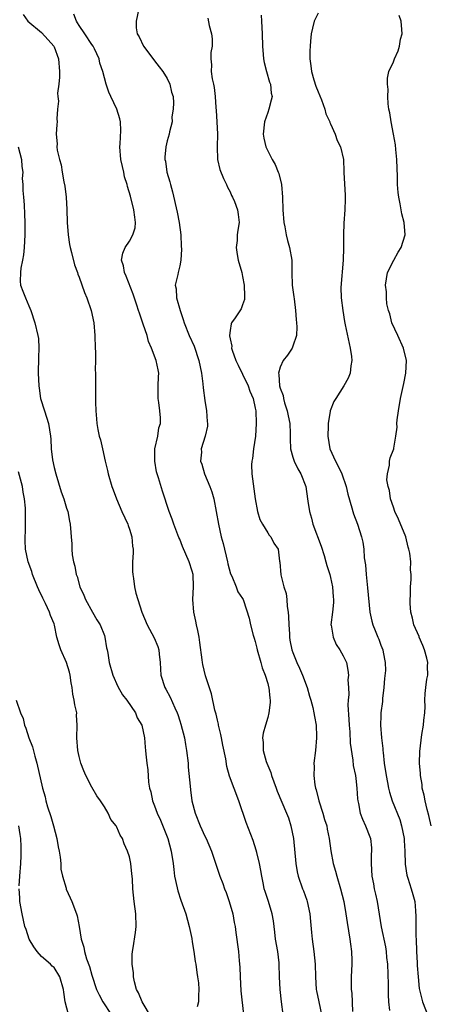
# Model space of a CAD drawing. Units: inches. Extents: x 2553000 to 2556000, y 1545000 to 1548000.
# Drawn here: x 2554062 to 2554127, y 1545683 to 1545839 of the extents above; entities that cross this region are included whole.
import ezdxf

# ---------------------------------------------------------------- set-up
doc = ezdxf.new("R2010")
doc.units = ezdxf.units.IN
doc.header["$MEASUREMENT"] = 0
doc.layers.add('LD25531545_2ft', color=142, linetype='Continuous')

msp = doc.modelspace()

# ---------------------------------------------------------------- linework, layer by layer
at = {"layer": 'LD25531545_2ft'}
for points, elevation in [([(2554080.47, 1545841), (2554080.04, 1545839), (2554080.08, 1545837.92), (2554080.22, 1545837), (2554080.52, 1545836.52), (2554081.21, 1545835), (2554082.85, 1545832.85), (2554083, 1545832.68), (2554083.71, 1545831.71), (2554084.3, 1545831), (2554085, 1545829.88), (2554085.44, 1545829), (2554085.71, 1545827.71), (2554085.93, 1545827), (2554086.01, 1545825.99), (2554085.95, 1545825), (2554085.76, 1545823.76), (2554085.77, 1545823), (2554085.39, 1545821.39), (2554085.33, 1545821), (2554085, 1545819.94), (2554084.77, 1545819), (2554084.61, 1545817.39), (2554084.64, 1545817), (2554084.73, 1545816.73), (2554084.97, 1545815), (2554085.44, 1545813.44), (2554085.53, 1545813), (2554085.85, 1545811.85), (2554086.61, 1545808.61), (2554086.93, 1545807), (2554087.17, 1545805), (2554087.22, 1545803.22), (2554087.27, 1545802.73), (2554087.19, 1545801), (2554087, 1545800.07), (2554086.74, 1545799), (2554086.68, 1545798.68), (2554086.28, 1545797), (2554086.42, 1545796.42), (2554086.49, 1545795), (2554087.07, 1545793), (2554087.56, 1545791.56), (2554087.72, 1545791), (2554088.52, 1545789), (2554089.29, 1545787.29), (2554090.06, 1545785), (2554090.45, 1545783), (2554090.68, 1545781.32), (2554090.7, 1545780.7), (2554091, 1545778.65), (2554091.27, 1545777), (2554091.34, 1545775.34), (2554091.42, 1545775), (2554091.43, 1545774.57), (2554091.06, 1545773), (2554090.4, 1545771), (2554090.44, 1545770.44), (2554090.31, 1545769), (2554090.52, 1545768.52), (2554090.94, 1545767), (2554091.8, 1545765), (2554092.12, 1545764.12), (2554092.42, 1545763), (2554093.14, 1545759), (2554093.6, 1545757), (2554093.9, 1545755.9), (2554094.6, 1545753), (2554094.66, 1545752.66), (2554095.09, 1545751.09), (2554095.3, 1545750.7), (2554096, 1545749), (2554096.24, 1545748.24), (2554097, 1545747.15), (2554097.08, 1545747), (2554097.13, 1545746.87), (2554098.04, 1545744.04), (2554098.26, 1545743), (2554098.67, 1545741.33), (2554098.85, 1545740.85), (2554099, 1545740.34), (2554099.26, 1545739.26), (2554099.3, 1545739), (2554099.91, 1545737), (2554100.13, 1545736.13), (2554100.6, 1545735), (2554101, 1545733.63), (2554101.12, 1545733.12), (2554101.17, 1545733), (2554101.31, 1545731.31), (2554101.38, 1545731), (2554101.38, 1545730.62), (2554101.19, 1545729), (2554101, 1545728.26), (2554100.62, 1545727), (2554100.27, 1545725.73), (2554100.16, 1545725), (2554100.28, 1545724.28), (2554100.28, 1545723), (2554100.77, 1545721.23), (2554100.85, 1545721), (2554101.48, 1545719.48), (2554101.61, 1545719), (2554102.36, 1545717), (2554102.52, 1545716.52), (2554104, 1545713), (2554104.28, 1545712.28), (2554104.7, 1545711), (2554105.08, 1545709), (2554105.45, 1545705), (2554105.68, 1545703.68), (2554105.84, 1545703), (2554106.53, 1545701), (2554106.67, 1545700.67), (2554107.2, 1545699.2), (2554107.26, 1545699), (2554107.7, 1545697), (2554107.79, 1545695.79), (2554107.98, 1545694.02), (2554108.07, 1545693), (2554108.36, 1545691), (2554108.56, 1545689), (2554108.59, 1545687), (2554108.71, 1545685), (2554108.75, 1545684.75), (2554109.12, 1545683), (2554109.58, 1545681)], 7746), ([(2554109, 1545840.27), (2554108.39, 1545839), (2554108.1, 1545837.9), (2554107.89, 1545837), (2554107.82, 1545835.82), (2554107.74, 1545835), (2554107.7, 1545834.3), (2554107.68, 1545833), (2554107.87, 1545831.87), (2554107.94, 1545831), (2554108.35, 1545829.65), (2554108.67, 1545828.67), (2554109, 1545827.74), (2554109.54, 1545826.46), (2554110.08, 1545825), (2554110.27, 1545824.27), (2554110.87, 1545823), (2554110.89, 1545822.89), (2554111, 1545822.65), (2554111.75, 1545821), (2554112.04, 1545820.04), (2554112.6, 1545819), (2554113.03, 1545817), (2554113.11, 1545815.11), (2554113.09, 1545814.91), (2554113.32, 1545811.32), (2554113.33, 1545810.67), (2554113.26, 1545809), (2554113.11, 1545806.89), (2554113.06, 1545805), (2554113.06, 1545803.06), (2554113.04, 1545802.96), (2554112.99, 1545800.99), (2554112.65, 1545796.65), (2554112.7, 1545795), (2554112.94, 1545793), (2554113.22, 1545791.22), (2554113.32, 1545790.68), (2554114.12, 1545787), (2554114.33, 1545785.67), (2554114.37, 1545785), (2554114.2, 1545784.2), (2554114.12, 1545783), (2554113.79, 1545782.21), (2554113.11, 1545781), (2554111.82, 1545779), (2554111.52, 1545778.48), (2554110.96, 1545777.04), (2554110.96, 1545776.96), (2554110.63, 1545775), (2554110.64, 1545774.64), (2554110.56, 1545773), (2554110.9, 1545771), (2554111.8, 1545769), (2554112.22, 1545768.22), (2554112.77, 1545767), (2554113.47, 1545765), (2554113.75, 1545763.75), (2554114.4, 1545761.6), (2554114.54, 1545761), (2554114.65, 1545760.65), (2554115.3, 1545759), (2554115.94, 1545757), (2554116.14, 1545756.14), (2554116.29, 1545755), (2554116.37, 1545753.63), (2554116.54, 1545752.54), (2554116.64, 1545751), (2554116.87, 1545748.87), (2554117.24, 1545745), (2554117.56, 1545743.56), (2554117.7, 1545743), (2554118.1, 1545742.1), (2554118.53, 1545741), (2554118.68, 1545740.68), (2554119, 1545739.72), (2554119.31, 1545739), (2554119.36, 1545738.64), (2554119.68, 1545737), (2554119.72, 1545735.72), (2554119.57, 1545734.43), (2554119.48, 1545733), (2554119.27, 1545731.27), (2554119.24, 1545730.76), (2554119.01, 1545729), (2554119, 1545728.48), (2554118.97, 1545727), (2554119.12, 1545725), (2554119.33, 1545723.33), (2554119.32, 1545723), (2554119.35, 1545722.65), (2554119.55, 1545721), (2554119.85, 1545719), (2554120.08, 1545717.92), (2554120.24, 1545717), (2554120.37, 1545716.37), (2554120.81, 1545715), (2554122, 1545712), (2554122.3, 1545711), (2554122.7, 1545709), (2554122.7, 1545708.7), (2554122.81, 1545707), (2554122.89, 1545704.89), (2554123.15, 1545703.15), (2554123.2, 1545703), (2554123.32, 1545702.68), (2554123.84, 1545701), (2554124.08, 1545700.08), (2554124.41, 1545699), (2554124.49, 1545697.51), (2554124.59, 1545696.59), (2554124.56, 1545695), (2554124.57, 1545693.43), (2554124.6, 1545693), (2554124.67, 1545691), (2554124.79, 1545689.21), (2554124.8, 1545688.8), (2554124.94, 1545687), (2554125.12, 1545685.12), (2554125.64, 1545683), (2554126.58, 1545680.58)], 7740), ([(2554062.06, 1545840.06), (2554062.82, 1545839), (2554065, 1545837.17), (2554066.04, 1545836.04), (2554066.95, 1545835), (2554067, 1545834.91), (2554067.69, 1545833), (2554067.86, 1545831), (2554067.89, 1545830.11), (2554067.76, 1545829), (2554067.55, 1545827.55), (2554067.61, 1545827), (2554067.72, 1545826.28), (2554067.57, 1545825), (2554067.45, 1545823.45), (2554067.48, 1545823), (2554067.43, 1545822.57), (2554067.31, 1545821), (2554067.47, 1545819.46), (2554067.44, 1545819), (2554067.5, 1545818.5), (2554067.86, 1545817), (2554068.14, 1545816.14), (2554068.31, 1545815), (2554068.56, 1545813.44), (2554068.73, 1545812.73), (2554068.91, 1545811), (2554069.03, 1545809.03), (2554069.09, 1545807), (2554069.23, 1545805), (2554069.46, 1545803.46), (2554069.55, 1545803), (2554069.79, 1545802.21), (2554070.24, 1545800.24), (2554070.71, 1545799), (2554070.78, 1545798.78), (2554071, 1545798.26), (2554071.86, 1545795.86), (2554072.23, 1545795), (2554072.92, 1545793), (2554073.33, 1545791), (2554073.5, 1545789), (2554073.56, 1545787), (2554073.6, 1545786.4), (2554073.59, 1545785), (2554073.54, 1545783.54), (2554073.58, 1545783), (2554073.6, 1545782.4), (2554073.57, 1545781), (2554073.6, 1545779.6), (2554073.58, 1545778.42), (2554073.63, 1545777), (2554073.74, 1545775.74), (2554073.78, 1545775), (2554073.96, 1545774.04), (2554074.19, 1545773), (2554074.38, 1545772.38), (2554074.7, 1545771), (2554075.14, 1545769), (2554075.51, 1545767.51), (2554075.61, 1545767), (2554076.2, 1545765), (2554076.43, 1545764.43), (2554076.92, 1545763), (2554077.8, 1545761), (2554078.73, 1545759), (2554078.79, 1545758.79), (2554079, 1545758.2), (2554079.4, 1545757), (2554079.5, 1545755.5), (2554079.58, 1545755), (2554079.58, 1545754.42), (2554079.47, 1545753), (2554079.48, 1545751.48), (2554079.51, 1545751), (2554079.63, 1545750.37), (2554079.82, 1545749), (2554080.03, 1545748.03), (2554080.32, 1545747), (2554080.96, 1545745), (2554081.81, 1545743), (2554082.93, 1545740.93), (2554083.51, 1545739.51), (2554083.65, 1545739), (2554083.7, 1545738.3), (2554083.88, 1545737), (2554083.94, 1545735.94), (2554083.98, 1545735), (2554084.63, 1545733), (2554084.77, 1545732.77), (2554085.5, 1545731.5), (2554086.23, 1545729.77), (2554086.6, 1545729), (2554086.7, 1545728.7), (2554087, 1545727.73), (2554087.18, 1545727.18), (2554087.74, 1545725), (2554087.92, 1545723.92), (2554088.09, 1545723), (2554088.32, 1545721), (2554088.36, 1545720.36), (2554088.66, 1545717.34), (2554088.71, 1545716.71), (2554088.93, 1545715), (2554089.43, 1545713), (2554090.25, 1545711), (2554091, 1545709.38), (2554091.2, 1545709), (2554092.06, 1545707), (2554093.4, 1545703), (2554093.86, 1545701.86), (2554094.14, 1545701), (2554094.38, 1545700.38), (2554094.87, 1545699), (2554095.43, 1545697), (2554095.65, 1545695.65), (2554095.8, 1545695), (2554095.95, 1545694.05), (2554096.35, 1545691), (2554096.45, 1545689.55), (2554096.55, 1545688.55), (2554096.6, 1545687), (2554096.74, 1545684.74), (2554097.13, 1545681)], 7750), ([(2554103.46, 1545681), (2554103.18, 1545683), (2554102.96, 1545685), (2554102.87, 1545687), (2554102.82, 1545689), (2554102.8, 1545689.2), (2554102.59, 1545691), (2554102.23, 1545693), (2554102.12, 1545694.12), (2554102, 1545695), (2554101.91, 1545695.91), (2554101.72, 1545697), (2554101.1, 1545699), (2554100.57, 1545700.57), (2554100.45, 1545701), (2554100.33, 1545701.67), (2554100.04, 1545703), (2554099.89, 1545703.89), (2554099.68, 1545705), (2554099.24, 1545706.76), (2554099.16, 1545707.16), (2554098.67, 1545708.67), (2554097.56, 1545711.56), (2554096.39, 1545715), (2554094.91, 1545718.91), (2554094.47, 1545720.47), (2554094.31, 1545721.69), (2554093.86, 1545723.86), (2554093.65, 1545725), (2554093.56, 1545725.56), (2554093.18, 1545727), (2554093.17, 1545727.17), (2554093, 1545727.8), (2554092.77, 1545728.77), (2554092.58, 1545729.42), (2554092.03, 1545732.03), (2554091.11, 1545734.89), (2554090.68, 1545736.68), (2554090.61, 1545737), (2554090.57, 1545737.43), (2554090.18, 1545740.18), (2554090.11, 1545741), (2554089.9, 1545742.1), (2554089.69, 1545743), (2554089.54, 1545743.54), (2554089.25, 1545745), (2554089.09, 1545747), (2554089.18, 1545749), (2554089.11, 1545751), (2554089, 1545751.49), (2554088.52, 1545753), (2554087.46, 1545755.46), (2554087, 1545756.61), (2554086.88, 1545756.88), (2554086.07, 1545759), (2554085.79, 1545759.79), (2554085.34, 1545761), (2554084.25, 1545764.25), (2554083.62, 1545766.38), (2554083.32, 1545767.32), (2554083.02, 1545769), (2554083.06, 1545771), (2554083.5, 1545773), (2554083.69, 1545774.31), (2554083.91, 1545775), (2554083.91, 1545775.91), (2554083.81, 1545777), (2554083.65, 1545778.35), (2554083.55, 1545779), (2554083.59, 1545781), (2554083.6, 1545782.4), (2554083.66, 1545783), (2554083.54, 1545783.54), (2554083.26, 1545785), (2554082.53, 1545787), (2554082.05, 1545788.05), (2554081.81, 1545789), (2554081.2, 1545790.8), (2554080.57, 1545792.57), (2554080.45, 1545793), (2554080.19, 1545793.81), (2554079.57, 1545795.57), (2554078.46, 1545798.46), (2554078.2, 1545799), (2554078.07, 1545800.07), (2554077.74, 1545801), (2554077.93, 1545802.07), (2554078.33, 1545803), (2554079, 1545803.98), (2554079.55, 1545805), (2554079.88, 1545806.12), (2554079.94, 1545807), (2554079.83, 1545807.83), (2554079.71, 1545809), (2554079.16, 1545811.16), (2554078.69, 1545812.69), (2554078.63, 1545813), (2554078.23, 1545814.23), (2554078.11, 1545815), (2554077.87, 1545815.87), (2554077.64, 1545817), (2554077.46, 1545819), (2554077.51, 1545819.51), (2554077.61, 1545821.61), (2554077.55, 1545823), (2554077.48, 1545823.48), (2554076.99, 1545825), (2554076.02, 1545827), (2554075.73, 1545827.73), (2554075.27, 1545829), (2554075, 1545829.96), (2554074.74, 1545831), (2554074.3, 1545832.3), (2554074.16, 1545833), (2554073.42, 1545834.58), (2554073.2, 1545835), (2554073, 1545835.29), (2554071.92, 1545837), (2554071, 1545838.33), (2554070.74, 1545838.74), (2554070.55, 1545839), (2554070.13, 1545840.13)], 7748), ([(2554091.46, 1545839.46), (2554091.68, 1545838.32), (2554092.04, 1545837), (2554092.18, 1545836.18), (2554092.16, 1545835), (2554091.97, 1545834.03), (2554091.95, 1545833), (2554092.06, 1545832.06), (2554092.02, 1545831), (2554092.18, 1545829.82), (2554092.37, 1545829), (2554092.47, 1545828.47), (2554092.63, 1545827), (2554092.73, 1545825.27), (2554092.79, 1545824.79), (2554092.92, 1545823), (2554093.02, 1545821.02), (2554092.97, 1545819), (2554092.99, 1545816.99), (2554093.38, 1545815.38), (2554093.95, 1545813.95), (2554094.46, 1545813), (2554094.58, 1545812.58), (2554095, 1545811.85), (2554095.26, 1545811.26), (2554095.41, 1545811), (2554095.71, 1545810.29), (2554096.18, 1545809), (2554096.27, 1545808.27), (2554096.47, 1545807), (2554096.25, 1545805.75), (2554096.16, 1545805), (2554096.13, 1545804.13), (2554095.98, 1545803), (2554096.14, 1545801.86), (2554096.31, 1545801), (2554096.86, 1545799), (2554097, 1545798.36), (2554097.25, 1545797), (2554097.28, 1545795.28), (2554097.32, 1545795), (2554097.29, 1545794.71), (2554097, 1545793.88), (2554096.75, 1545793.25), (2554095.83, 1545791.83), (2554095.26, 1545791), (2554095.17, 1545790.83), (2554095, 1545789.8), (2554094.91, 1545789), (2554094.93, 1545788.93), (2554095, 1545788.45), (2554095.28, 1545787.28), (2554095.26, 1545787), (2554095.35, 1545786.65), (2554095.93, 1545785), (2554096.27, 1545784.27), (2554097, 1545782.84), (2554097.87, 1545781), (2554098.14, 1545780.14), (2554098.66, 1545779), (2554099, 1545777.45), (2554099.08, 1545777), (2554099.16, 1545775), (2554099.04, 1545773), (2554098.74, 1545771), (2554098.55, 1545769.45), (2554098.46, 1545769), (2554098.43, 1545768.43), (2554098.45, 1545767), (2554098.98, 1545763), (2554099.37, 1545761), (2554099.76, 1545759.76), (2554100.18, 1545759), (2554101, 1545757.6), (2554101.24, 1545757.24), (2554101.47, 1545757), (2554101.99, 1545755.99), (2554102.64, 1545755), (2554102.87, 1545753.13), (2554102.94, 1545752.94), (2554103.09, 1545750.91), (2554103.58, 1545749), (2554103.94, 1545747.94), (2554104.03, 1545747), (2554104.1, 1545745.9), (2554104.26, 1545745), (2554104.32, 1545744.32), (2554104.35, 1545743), (2554104.46, 1545741.54), (2554104.48, 1545741), (2554104.53, 1545740.53), (2554104.85, 1545739), (2554105, 1545738.58), (2554105.64, 1545737), (2554106.08, 1545736.08), (2554106.52, 1545735), (2554107.25, 1545733), (2554107.65, 1545731.65), (2554107.85, 1545731), (2554108.18, 1545729.82), (2554108.36, 1545729), (2554108.42, 1545728.42), (2554108.7, 1545727), (2554108.78, 1545725.22), (2554108.78, 1545725), (2554108.61, 1545723), (2554108.36, 1545721), (2554108.37, 1545720.37), (2554108.32, 1545719), (2554108.49, 1545717.51), (2554108.6, 1545717), (2554108.71, 1545716.71), (2554109.11, 1545715), (2554109.75, 1545713), (2554110.03, 1545712.03), (2554110.38, 1545711), (2554110.46, 1545710.46), (2554110.79, 1545709), (2554111.02, 1545707.02), (2554111.41, 1545705), (2554111.79, 1545703.79), (2554111.97, 1545703), (2554112.59, 1545701), (2554113.1, 1545699), (2554113.45, 1545697), (2554113.64, 1545695.64), (2554114.07, 1545693), (2554114.17, 1545692.17), (2554114.34, 1545691), (2554114.39, 1545689.61), (2554114.39, 1545689), (2554114.28, 1545687), (2554114.26, 1545685.74), (2554114.28, 1545685), (2554114.38, 1545684.38), (2554114.51, 1545681.49)], 7744), ([(2554099.94, 1545839.94), (2554100.03, 1545839), (2554100.12, 1545837), (2554100.15, 1545835), (2554100.28, 1545833.72), (2554100.34, 1545833), (2554100.41, 1545832.41), (2554100.79, 1545831), (2554101.29, 1545829.29), (2554101.43, 1545829), (2554101.57, 1545827.57), (2554101.7, 1545827), (2554101.56, 1545826.44), (2554101.19, 1545825), (2554101, 1545824.49), (2554100.5, 1545823), (2554100.28, 1545821), (2554100.38, 1545820.38), (2554100.68, 1545819), (2554101.69, 1545817), (2554102.18, 1545816.18), (2554102.68, 1545815), (2554102.77, 1545814.77), (2554103.2, 1545813), (2554103.34, 1545811), (2554103.39, 1545809), (2554103.57, 1545807), (2554103.73, 1545806.27), (2554103.95, 1545805), (2554104.12, 1545804.12), (2554104.46, 1545803), (2554104.82, 1545801), (2554104.85, 1545799), (2554104.91, 1545797), (2554105.17, 1545795.17), (2554105.19, 1545794.81), (2554105.43, 1545793), (2554105.54, 1545791.54), (2554105.6, 1545791), (2554105.63, 1545790.37), (2554105.57, 1545789), (2554105, 1545787.28), (2554104.89, 1545787), (2554104.13, 1545785.87), (2554103.48, 1545785), (2554103, 1545783.98), (2554102.71, 1545783), (2554102.79, 1545782.79), (2554102.89, 1545781), (2554103, 1545780.62), (2554103.44, 1545779.44), (2554103.49, 1545779), (2554103.69, 1545778.31), (2554104.11, 1545777), (2554104.24, 1545776.24), (2554104.52, 1545775), (2554104.58, 1545773.42), (2554104.56, 1545772.56), (2554104.61, 1545771), (2554105, 1545769.65), (2554105.21, 1545769), (2554105.77, 1545767.77), (2554106.25, 1545767), (2554107.05, 1545765), (2554107.33, 1545763), (2554107.36, 1545762.64), (2554107.62, 1545761), (2554107.97, 1545759.97), (2554108.19, 1545759), (2554109.49, 1545755.49), (2554109.97, 1545754.03), (2554110.27, 1545753), (2554110.41, 1545752.41), (2554110.87, 1545751), (2554111, 1545750.5), (2554111.33, 1545749), (2554111.43, 1545747.43), (2554111.48, 1545747), (2554111.47, 1545746.53), (2554111.28, 1545745), (2554111.06, 1545743), (2554111.09, 1545742.91), (2554111.4, 1545741), (2554111.87, 1545739.87), (2554112.48, 1545739), (2554113, 1545738.07), (2554113.51, 1545737), (2554113.77, 1545735.77), (2554113.86, 1545735), (2554113.77, 1545734.23), (2554113.84, 1545733), (2554113.92, 1545731.92), (2554113.8, 1545731), (2554113.73, 1545730.27), (2554113.93, 1545727.93), (2554113.94, 1545727), (2554114.04, 1545725.96), (2554114.14, 1545724.14), (2554114.56, 1545721.44), (2554114.62, 1545720.62), (2554114.94, 1545719), (2554115, 1545718.56), (2554115.19, 1545717), (2554115.3, 1545715.3), (2554115.34, 1545715), (2554115.44, 1545714.56), (2554115.71, 1545713), (2554116.07, 1545712.07), (2554116.56, 1545711), (2554117.25, 1545709.25), (2554117.34, 1545709), (2554117.5, 1545707.5), (2554117.52, 1545707), (2554117.48, 1545706.52), (2554117.44, 1545705), (2554117.56, 1545703), (2554117.81, 1545701.81), (2554117.96, 1545701), (2554118.16, 1545700.16), (2554118.39, 1545699), (2554119.06, 1545694.94), (2554119.74, 1545691.74), (2554119.83, 1545691), (2554119.91, 1545690.09), (2554120.04, 1545689), (2554120.14, 1545685.85), (2554120.14, 1545684.14), (2554120.23, 1545683), (2554120.36, 1545681.64)], 7742), ([(2554127, 1545711.03), (2554126.63, 1545712.63), (2554126.37, 1545713.63), (2554126.04, 1545715), (2554125.89, 1545715.89), (2554125.59, 1545717), (2554125.57, 1545717.57), (2554125.29, 1545719), (2554125.31, 1545719.31), (2554125.14, 1545721), (2554125.18, 1545722.82), (2554125.54, 1545725.54), (2554125.8, 1545727), (2554125.84, 1545727.84), (2554125.99, 1545729), (2554126.03, 1545729.97), (2554126, 1545731), (2554126.06, 1545732.06), (2554126.14, 1545733), (2554126.34, 1545734.34), (2554126.49, 1545735), (2554126.4, 1545736.4), (2554126.47, 1545737), (2554126.32, 1545737.68), (2554125.93, 1545739), (2554125.69, 1545739.69), (2554125.12, 1545741), (2554125.1, 1545741.1), (2554124.24, 1545743), (2554124.05, 1545744.05), (2554123.75, 1545745), (2554123.64, 1545746.36), (2554123.65, 1545747), (2554123.71, 1545747.71), (2554123.74, 1545749), (2554123.82, 1545750.18), (2554123.83, 1545751), (2554123.73, 1545751.73), (2554123.75, 1545753), (2554123.61, 1545754.39), (2554123.46, 1545755), (2554123.33, 1545755.33), (2554122.99, 1545757), (2554121.81, 1545759.81), (2554121.24, 1545761), (2554121, 1545761.72), (2554120.52, 1545763), (2554120.36, 1545764.36), (2554120.15, 1545765), (2554119.95, 1545766.05), (2554120.04, 1545767), (2554120.38, 1545768.38), (2554120.36, 1545769), (2554120.48, 1545769.52), (2554121.05, 1545770.95), (2554121.06, 1545771.06), (2554121.38, 1545773), (2554121.59, 1545774.41), (2554121.56, 1545775), (2554121.59, 1545775.59), (2554121.79, 1545777), (2554122.13, 1545779), (2554122.65, 1545781.35), (2554123, 1545783), (2554123.07, 1545785), (2554122.59, 1545787), (2554121.7, 1545789), (2554120.77, 1545791), (2554120.43, 1545792.43), (2554120.21, 1545793), (2554119.95, 1545794.05), (2554119.91, 1545795), (2554119.92, 1545795.92), (2554119.75, 1545797), (2554120.06, 1545799), (2554121.06, 1545801), (2554121.77, 1545802.23), (2554122.25, 1545803), (2554122.88, 1545805), (2554122.69, 1545807), (2554122.33, 1545808.33), (2554122.07, 1545809.93), (2554121.85, 1545811), (2554121.76, 1545811.76), (2554121.66, 1545813), (2554121.64, 1545814.36), (2554121.57, 1545815.57), (2554121.55, 1545817), (2554121.41, 1545818.59), (2554121.32, 1545819.32), (2554121.03, 1545821), (2554120.64, 1545823), (2554120.44, 1545824.44), (2554120.28, 1545825), (2554120.16, 1545825.84), (2554120.09, 1545827), (2554120.14, 1545828.14), (2554120.05, 1545829), (2554120.05, 1545829.95), (2554120.29, 1545831), (2554121, 1545832.55), (2554121.16, 1545833), (2554121.74, 1545834.26), (2554121.96, 1545835), (2554122.15, 1545836.15), (2554122.37, 1545837), (2554122.34, 1545837.66), (2554122.22, 1545839), (2554121.91, 1545839.91)], 7738), ([(2554061.29, 1545819), (2554061.84, 1545817), (2554061.87, 1545815.87), (2554062.01, 1545815), (2554061.95, 1545813.95), (2554062.05, 1545813), (2554062.04, 1545812.04), (2554062.16, 1545811), (2554062.24, 1545809.76), (2554062.31, 1545808.31), (2554062.33, 1545807), (2554062.36, 1545806.36), (2554062.33, 1545805), (2554062.25, 1545803), (2554062.15, 1545801.85), (2554062, 1545801), (2554061.72, 1545799.72), (2554061.65, 1545799), (2554061.62, 1545797.62), (2554061.67, 1545797), (2554062.05, 1545796.05), (2554062.43, 1545795), (2554063, 1545793.73), (2554063.28, 1545793), (2554063.94, 1545791), (2554064.43, 1545789), (2554064.5, 1545788.5), (2554064.57, 1545787), (2554064.5, 1545785.5), (2554064.49, 1545783), (2554064.58, 1545781), (2554064.62, 1545780.62), (2554064.86, 1545779), (2554065.47, 1545777), (2554066.13, 1545775), (2554066.45, 1545773), (2554066.49, 1545772.49), (2554066.56, 1545771), (2554066.75, 1545769.25), (2554067, 1545768.01), (2554067.26, 1545767), (2554068.15, 1545764.15), (2554068.57, 1545763), (2554069, 1545761.53), (2554069.18, 1545761), (2554069.48, 1545759.48), (2554069.58, 1545759), (2554069.69, 1545757.69), (2554069.72, 1545757), (2554069.84, 1545755.84), (2554069.83, 1545755), (2554069.9, 1545754.1), (2554070.1, 1545753), (2554070.3, 1545752.3), (2554070.52, 1545751), (2554070.65, 1545750.65), (2554071.11, 1545749), (2554071.71, 1545747.71), (2554071.99, 1545747), (2554073.14, 1545745), (2554073.8, 1545743.8), (2554074.31, 1545743), (2554075, 1545741.26), (2554075.09, 1545741), (2554075.33, 1545739.33), (2554075.43, 1545739), (2554075.54, 1545738.46), (2554075.78, 1545737), (2554076.33, 1545735), (2554077.15, 1545733.15), (2554077.87, 1545731.87), (2554078.58, 1545731), (2554079.94, 1545729), (2554080.21, 1545728.21), (2554080.95, 1545727), (2554081.37, 1545725), (2554081.5, 1545723.5), (2554081.57, 1545723), (2554081.61, 1545722.39), (2554081.77, 1545721), (2554081.93, 1545719.93), (2554082.04, 1545717.96), (2554082.21, 1545717), (2554082.41, 1545716.41), (2554082.66, 1545715), (2554083, 1545714.17), (2554083.42, 1545713), (2554083.91, 1545711.91), (2554085.09, 1545709), (2554085.64, 1545707), (2554085.94, 1545705), (2554086.05, 1545704.05), (2554086.19, 1545703), (2554086.3, 1545702.3), (2554086.67, 1545700.67), (2554087.17, 1545699.17), (2554087.96, 1545697), (2554088.5, 1545695), (2554088.9, 1545693.1), (2554089, 1545692.55), (2554089.26, 1545691), (2554089.45, 1545689.45), (2554089.55, 1545689), (2554089.7, 1545687.7), (2554089.83, 1545687), (2554089.97, 1545686.03), (2554090.06, 1545685), (2554090, 1545684), (2554090, 1545683), (2554089.79, 1545682.21)], 7752), ([(2554082.5, 1545680.5), (2554081.04, 1545683), (2554080.44, 1545684.44), (2554080.14, 1545685), (2554079.78, 1545686.22), (2554079.63, 1545687), (2554079.62, 1545687.62), (2554079.44, 1545689), (2554079.44, 1545690.56), (2554079.49, 1545691), (2554079.58, 1545691.58), (2554079.94, 1545694.06), (2554080.04, 1545695), (2554080, 1545697), (2554079.75, 1545699), (2554079.55, 1545701), (2554079.49, 1545702.51), (2554079.45, 1545703), (2554079.39, 1545703.39), (2554079.23, 1545705), (2554079, 1545706.07), (2554078.7, 1545707), (2554078.15, 1545708.15), (2554077.88, 1545709), (2554077.54, 1545709.54), (2554077, 1545710.78), (2554076.87, 1545711), (2554076.03, 1545712.03), (2554075.59, 1545713), (2554075, 1545714.03), (2554074.39, 1545715), (2554073.79, 1545715.79), (2554073, 1545717.16), (2554072.06, 1545719), (2554071.74, 1545719.74), (2554071.26, 1545721), (2554071, 1545722.05), (2554070.78, 1545723), (2554070.63, 1545725), (2554070.7, 1545727), (2554070.59, 1545728.59), (2554070.6, 1545729), (2554070.28, 1545730.28), (2554070.21, 1545731), (2554069.97, 1545731.97), (2554069.86, 1545733), (2554069.73, 1545733.73), (2554069.56, 1545735), (2554069.46, 1545735.46), (2554069, 1545737), (2554068.08, 1545739), (2554067.8, 1545739.8), (2554067.46, 1545741), (2554067.06, 1545742.94), (2554067, 1545743.14), (2554066.45, 1545744.45), (2554066.28, 1545745), (2554065.62, 1545746.38), (2554065.2, 1545747.2), (2554064.55, 1545748.55), (2554064.39, 1545749), (2554063.57, 1545751), (2554063.44, 1545751.44), (2554062.87, 1545753), (2554062.48, 1545755), (2554062.42, 1545756.42), (2554062.43, 1545758.43), (2554062.47, 1545759), (2554062.44, 1545760.44), (2554062.46, 1545761), (2554062.44, 1545761.56), (2554062.31, 1545763), (2554062.1, 1545764.1), (2554061.97, 1545765), (2554061.34, 1545767.34)], 7754), ([(2554060.99, 1545731), (2554061.64, 1545729), (2554062.07, 1545728.07), (2554062.32, 1545727), (2554062.53, 1545726.53), (2554063, 1545725), (2554063.56, 1545723.56), (2554063.93, 1545722.07), (2554064.26, 1545721), (2554065.17, 1545717), (2554065.6, 1545715.6), (2554065.71, 1545715), (2554065.96, 1545714.04), (2554066.48, 1545712.47), (2554066.89, 1545711), (2554067.42, 1545709), (2554067.65, 1545707.65), (2554067.79, 1545707), (2554067.95, 1545706.05), (2554068.06, 1545705), (2554068.1, 1545704.1), (2554068.36, 1545703), (2554068.92, 1545701.08), (2554068.95, 1545700.95), (2554069.55, 1545699.55), (2554069.82, 1545699), (2554070.57, 1545697), (2554070.68, 1545696.68), (2554071, 1545695), (2554071.3, 1545693), (2554071.73, 1545691.73), (2554071.83, 1545691), (2554072.16, 1545689.84), (2554072.62, 1545688.62), (2554073, 1545687.24), (2554073.77, 1545685), (2554074.15, 1545684.15), (2554074.78, 1545683), (2554076.07, 1545681)], 7756), ([(2554061.47, 1545701.47), (2554061.54, 1545703), (2554061.69, 1545705), (2554061.75, 1545706.25), (2554061.77, 1545707), (2554061.74, 1545707.74), (2554061.73, 1545709), (2554061.61, 1545709.61), (2554061.4, 1545711)], 7758), ([(2554069.28, 1545681), (2554068.76, 1545683), (2554068.53, 1545684.53), (2554068.48, 1545685), (2554067.92, 1545687), (2554067, 1545688.46), (2554066.71, 1545688.71), (2554066.43, 1545689), (2554065, 1545690.21), (2554064.31, 1545691), (2554063.76, 1545691.76), (2554063.02, 1545693), (2554062.54, 1545694.54), (2554062.37, 1545695), (2554061.91, 1545697), (2554061.56, 1545699), (2554061.54, 1545699.54), (2554061.43, 1545701)], 7758)]:
    msp.add_lwpolyline(points, dxfattribs=dict(at, elevation=elevation))

doc.saveas('drawing.dxf')
